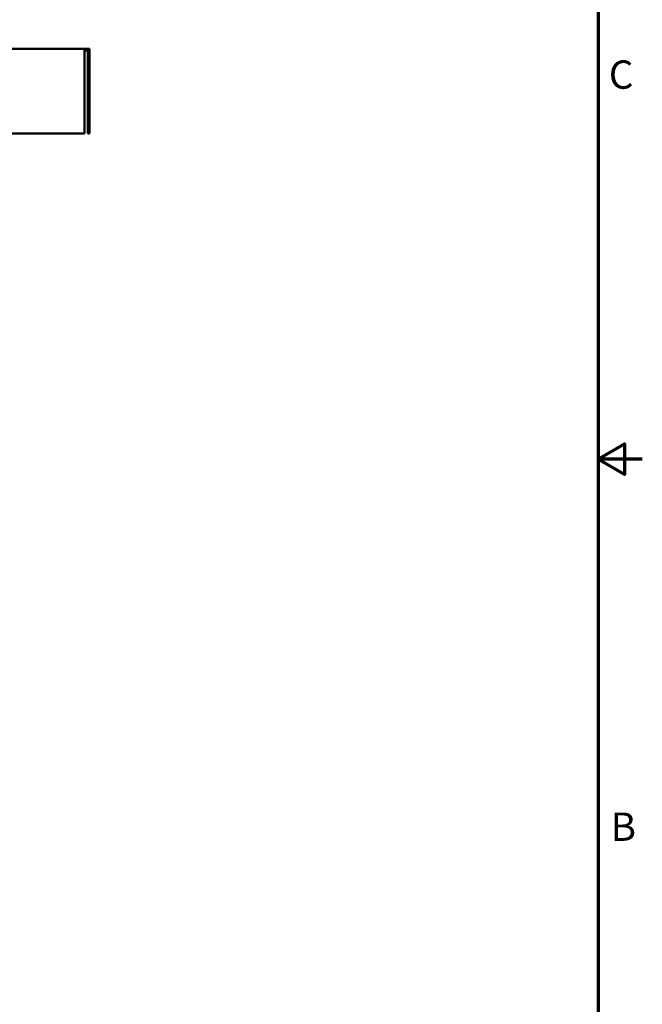
# Model space of a CAD drawing. Units: inches. Extents: x 4 to 177, y 2 to 138.
# Drawn here: x 148 to 177, y 45 to 91 of the extents above; entities that cross this region are included whole.
import ezdxf

# ---------------------------------------------------------------- set-up
doc = ezdxf.new("R2010")
doc.units = ezdxf.units.IN
doc.header["$LTSCALE"] = 8.25
doc.header["$MEASUREMENT"] = 0
doc.layers.add('Border (ANSI)', color=7, linetype='Continuous', lineweight=70)
doc.layers.add('Visible (ANSI)', color=7, linetype='Continuous', lineweight=50)
doc.styles.add('Note Text (ANSI)', font='tahoma.ttf')

# ---------------------------------------------------------------- blocks, each defined once
blk = doc.blocks.new('Borders Default Border')
at = {"layer": 'Border (ANSI)', "flags": 128}
for points in [[(0.75, 0.5), (0.75, 16.5), (21.25, 16.5), (21.25, 0.5), (0.75, 0.5)], [(21.5, 8.5), (21.25, 8.5), (21.4, 8.5866), (21.4, 8.4134), (21.25, 8.5)]]:
    blk.add_lwpolyline(points, dxfattribs=at)
at = {"layer": 'Border (ANSI)', "char_height": 0.16, "attachment_point": 7, "style": 'Note Text (ANSI)'}
for s, insert in [('C', (21.311, 10.5421)), ('B', (21.3212, 6.295))]:
    blk.add_mtext(s, dxfattribs=dict(at, insert=insert))

msp = doc.modelspace()

# ---------------------------------------------------------------- linework, layer by layer
at = {"layer": 'Visible (ANSI)'}
for p, q in [((113.852, 89.244), (151.401, 89.244)), ((151.401, 89.244), (151.401, 85.295)), ((151.401, 89.244), (151.633, 89.244)), ((151.401, 89.167), (151.556, 89.167)), ((151.402, 89.167), (151.402, 85.295)), ((151.556, 89.167), (151.556, 85.295)), ((151.633, 89.244), (151.633, 85.295)), ((113.852, 85.295), (151.401, 85.295)), ((151.401, 85.295), (151.402, 85.295)), ((151.556, 85.295), (151.633, 85.295))]:
    msp.add_line(p, q, dxfattribs=at)

# ---------------------------------------------------------------- block references
at = {"xscale": 8.25, "yscale": 8.25, "zscale": 8.25}
msp.add_blockref('Borders Default Border', (0, 0), dxfattribs=at)

doc.saveas('drawing.dxf')
